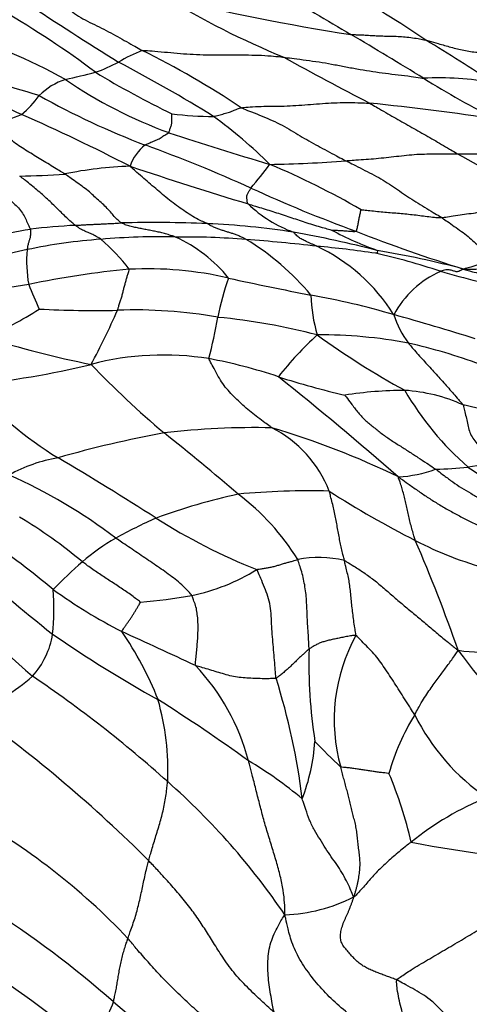
# Model space of a CAD drawing. Units: millimetres. Extents: x 0 to 835, y 0 to 1165.
# Drawn here: x 344 to 351, y 303 to 319 of the extents above; entities that cross this region are included whole.
import ezdxf
from ezdxf import colors
from ezdxf.entities.mleader import LeaderData, LeaderLine
from ezdxf.math import Vec2, Vec3

# ---------------------------------------------------------------- set-up
doc = ezdxf.new("R2010")
doc.units = ezdxf.units.MM
doc.layers.add('DV6_Défaut', color=7, linetype='Continuous')
doc.layers.add('Défaut', color=7, linetype='Continuous')

# ---------------------------------------------------------------- blocks, each defined once
blk = doc.blocks.new('_DOT')
at = {"color": 0}
blk.add_line((0, 0), (-1, 0), dxfattribs=at)
at = {"color": 0, "const_width": 0.333}
blk.add_lwpolyline([(-0.1665, 0, 1), (0.1665, 0, 1)], format="xyb", close=True, dxfattribs=at)
blk = doc.blocks.new('SE5')
at = {"layer": 'DV6_Défaut', "color": 7, "linetype": 'Continuous'}
for centre, radius, start, end in [((376.996, 366.991), 55.603, 238.2133, 239.5964), ((341.226, 306.033), 15.642, 55.6288, 61.2726), ((385.964, 383.936), 77.052, 236.68657, 238.00087), ((353.369, 332.154), 14.596, 239.0344, 247.4973), ((353.819, 351.41), 32.754, 255.9359, 261.2851), ((335.946, 306.737), 14.644, 52.9774, 59.9291), ((340, 310.664), 8.766, 60.7697, 73.7462), ((312.023, 256.532), 72.548, 58.41576, 59.48904), ((335.084, 293.929), 29.153, 56.5868, 59.0979), ((346.542, 316.223), 2.756, 111.9693, 120.7279), ((339.346, 306.292), 13.926, 56.1769, 63.7249), ((343.809, 321.084), 2.822, 289.7811, 297.9974), ((334.261, 297.831), 23.435, 58.0725, 62.3599), ((376.983, 371.463), 60.33, 241.05328, 242.53102), ((333.28, 283.144), 36.48, 73.1376, 75.6733), ((339.662, 338.878), 21.076, 282.6574, 284.0071), ((352.93, 331.988), 15.829, 238.9406, 243.9909), ((344.595, 317.338), 1.025, 107.831, 135.6101), ((348.566, 324.603), 7.61, 235.7298, 249.8008), ((350.261, 313.22), 5.12, 80.1391, 92.7), ((357.036, 329.477), 13.168, 237.8065, 243.6974), ((340.849, 312.053), 6.318, 64.4189, 76.253), ((342.591, 318.963), 1.562, 309.1455, 324.4476), ((350.039, 329.076), 12.634, 240.7311, 249.232), ((345.257, 279.263), 38.867, 81.2028, 84.2449), ((346.639, 322.907), 5.185, 262.8001, 270.1785), ((342.901, 319.231), 1.626, 277.9817, 294.559), ((331.544, 290.309), 29.966, 62.6373, 66.3231), ((342.052, 311.403), 7.817, 45.2335, 53.9249), ((364.377, 373.426), 58.925, 251.76417, 253.41398), ((346.009, 316.687), 0.731, 127.9879, 161.2812), ((337.012, 293.842), 24.932, 65.7462, 69.9522), ((347.297, 335.216), 18.265, 270.817, 274.6432), ((341.471, 300.531), 18.919, 56.5143, 61.2836), ((345.525, 310.688), 6.238, 91.9135, 101.5898), ((370.677, 393.167), 80.352, 251.60223, 253.01821), ((342.007, 321.074), 6.912, 319.3737, 323.4052), ((342.449, 304.853), 13.134, 59.9885, 67.1136), ((343.4, 328.14), 11.376, 270.7531, 274.395), ((356.424, 336.497), 21.933, 245.2845, 250.0401), ((348.684, 317.88), 2.149, 226.6369, 249.6426), ((344.614, 309.994), 5.984, 98.5845, 105.0017), ((344.869, 307.002), 8.983, 92.7266, 97.3408), ((345.685, 295.011), 21.009, 87.6241, 91.3866), ((346.075, 304.047), 11.964, 81.0506, 87.6938), ((351.167, 320.804), 5.561, 241.8819, 250.1501), ((357.863, 338.503), 24.319, 248.4678, 252.7743), ((345.443, 307.226), 8.546, 93.973, 101.9839), ((345.744, 305.92), 9.871, 88.2487, 95.1923), ((342.812, 313.37), 3.135, 37.3182, 49.4208), ((346.234, 304.832), 10.956, 85.0625, 90.984), ((345.028, 313.595), 2.418, 39.4166, 65.081), ((344.52, 282.196), 33.658, 83.5359, 85.4724), ((345.064, 312.237), 4.098, 39.7483, 58.9571), ((344.369, 296.256), 19.932, 75.7407, 79.6911), ((345.644, 305.88), 9.905, 101.5019, 108.056), ((345.702, 315.396), 2.042, 174.6839, 190.3837), ((347.093, 313.033), 2.876, 31.6812, 64.9865), ((347.229, 302.586), 13.097, 81.1281, 85.2662), ((346.589, 299.77), 16.03, 75.2863, 80.3423), ((347.256, 306.354), 9.387, 71.1551, 77.7462), ((346.514, 301.763), 13.561, 95.1139, 102.0033), ((345.606, 309.629), 5.649, 76.8074, 93.0531), ((350.963, 313.763), 1.621, 114.5695, 151.246), ((357.357, 340.582), 26.311, 254.4171, 257.1074), ((350.464, 313.823), 3.8, 159.8883, 169.7324), ((358.858, 369.771), 55.936, 257.6515, 259.0316), ((345.027, 305.711), 9.412, 98.1472, 108.0117), ((350.142, 317.542), 6.921, 201.2986, 204.8534), ((350.548, 314.902), 2.333, 181.0988, 197.0516), ((345.973, 302.439), 12.619, 73.5772, 79.7692), ((341.112, 318.843), 5.028, 292.0541, 303.1506), ((344.755, 331.251), 16.642, 266.925, 271.2453), ((333.715, 319.636), 12.458, 331.7886, 336.2258), ((345.393, 307.047), 7.572, 79.8747, 92.0971), ((337.64, 316.134), 9.23, 345.5979, 349.808), ((345.805, 304.684), 9.859, 75.2389, 84.6487), ((351.217, 315.116), 1.771, 198.8826, 215.5839), ((338.764, 275.809), 40.206, 72.5079, 74.4515), ((347.625, 328.619), 15.159, 252.2359, 258.8486), ((352.048, 310.124), 5.539, 132.3438, 141.8179), ((356.052, 324.881), 13.173, 234.041, 241.2668), ((348.37, 306.682), 7.537, 79.2465, 90.4065), ((347.806, 305.302), 9.002, 69.6927, 77.3534), ((345.853, 309.339), 4.557, 80.8211, 104.7402), ((345.049, 305.67), 8.31, 71.4434, 79.3858), ((341.235, 328.101), 14.766, 275.9348, 283.5476), ((355.306, 323.87), 14.667, 223.648, 229.9209), ((351.548, 325.37), 12.434, 251.9451, 257.0293), ((310.767, 267.397), 59.106, 48.90777, 51.33576), ((347.655, 317.872), 6.62, 222.3294, 238.1645), ((349.777, 306.527), 6.803, 90.4831, 98.6244), ((353.963, 315.793), 4.907, 210.1411, 228.8261), ((349.547, 310.653), 2.682, 65.6491, 86.3188), ((348.825, 304.357), 8.929, 74.5873, 78.186), ((347.33, 300.038), 12.694, 88.8284, 96.6341), ((346.714, 311.013), 1.927, 21.3667, 62.9773), ((343.862, 300.133), 13.136, 64.0217, 73.5156), ((349.189, 294.654), 18.298, 100.4722, 105.9414), ((323.602, 284.525), 35.866, 49.1738, 51.6355), ((344.586, 309.808), 2.477, 99.8176, 119.107), ((314.639, 262.488), 57.86, 57.4913, 59.31796), ((350.173, 316.669), 4.603, 270.4983, 276.9831), ((351.935, 304.046), 8.143, 94.5286, 98.4912), ((354.206, 317.03), 6.031, 234.8286, 250.1372), ((339.891, 304.133), 8.581, 52.7309, 66.0042), ((349.503, 313.986), 2.047, 273.1677, 290.2946), ((349.18, 301.899), 9.995, 102.3024, 110.166), ((348.211, 299.128), 12.591, 88.6473, 95.2879), ((344.744, 308.613), 3.826, 31.5835, 52.9145), ((356.692, 324.388), 15.086, 237.1442, 243.1889), ((339.945, 305.17), 7.106, 49.5655, 59.557), ((349.548, 302.775), 9.323, 114.1481, 118.5871), ((350.908, 319.406), 9.632, 237.5137, 248.3026), ((337.363, 302.22), 10.386, 49.6655, 56.9123), ((346.971, 307.77), 3.706, 120.5538, 130.7233), ((324.246, 299.885), 27.917, 19.408, 23.2918), ((352.528, 315.974), 5.699, 242.4039, 255.0156), ((368.668, 340.277), 39.457, 228.7592, 231.4468), ((349.4, 304.974), 7.409, 130.8509, 135.8288), ((348.346, 308.874), 1.776, 76.8161, 101.1326), ((357.047, 323.87), 20.135, 222.072, 228.6833), ((345.675, 313.134), 3.156, 281.5234, 301.9824), ((339.646, 309.834), 4.45, 354.6654, 3.8967), ((349.032, 316.975), 8.439, 234.1211, 242.8764), ((344.815, 318.251), 8.344, 274.6086, 280.2921), ((342.785, 309.625), 1.308, 317.8203, 350.9904), ((355.405, 325.761), 19.883, 235.2677, 240.9983), ((285.345, 178.148), 144.306, 64.98544, 65.50182), ((340.77, 306.417), 5.364, 21.3706, 34.6159), ((351.381, 308.051), 2.793, 151.101, 195.7925), ((350.969, 311.837), 2.704, 261.6678, 290.9908), ((356.449, 308.958), 8.266, 178.4277, 188.742), ((360.676, 316.603), 12.545, 216.3837, 226.0656), ((343.792, 306.488), 3.54, 14.806, 43.3738), ((341.446, 311.406), 3.521, 292.8756, 310.9578), ((332.323, 291.87), 20.384, 48.1605, 55.8912), ((337.363, 305.47), 10.793, 6.9732, 17.4891), ((330.392, 284.036), 28.784, 54.2373, 57.719), ((341.78, 307.233), 4.144, 357.5544, 15.9404), ((329.826, 289.99), 22.337, 45.0162, 54.4449), ((352.908, 306.233), 3.572, 147.9945, 164.5092), ((352.986, 309.67), 3.469, 206.4237, 235.792), ((344.983, 307.945), 3.306, 339.3597, 355.7672), ((353.625, 312.683), 7.307, 222.9784, 227.5554), ((343.874, 301.779), 6.532, 49.9608, 59.2452), ((343.415, 304.63), 6.569, 12.8103, 22.9133), ((338.337, 298.498), 11.435, 34.1707, 48.4549), ((352.787, 302.437), 4.702, 111.8692, 129.1079), ((337.527, 297.204), 10.678, 43.4181, 61.0202), ((353.755, 326.418), 20.709, 259.0479, 266.6871), ((347.692, 307.601), 2.682, 272.2565, 296.805), ((334.524, 291.607), 15.901, 48.5431, 57.6274), ((333.872, 289.992), 16.764, 50.2596, 57.5949), ((343.807, 303.934), 1.31, 306.6853, 341.7516), ((335.691, 292.368), 14.562, 38.3417, 50.0001)]:
    blk.add_arc(centre, radius, start, end, dxfattribs=at)
for points in [[(344.051, 319.694), (344.062, 319.687), (344.097, 319.655), (344.166, 319.592), (344.26, 319.507), (344.367, 319.418), (344.488, 319.327), (344.635, 319.247), (344.788, 319.175), (344.937, 319.099), (345.083, 319.02), (345.225, 318.94), (345.356, 318.867), (345.451, 318.813), (345.498, 318.786), (345.511, 318.779)], [(348.856, 319.035), (348.868, 319.033), (348.902, 319.033), (348.969, 319.031), (349.062, 319.028), (349.162, 319.021), (349.263, 319.014), (349.366, 319.011), (349.473, 319.008), (349.582, 319.006), (349.696, 319), (349.813, 318.988), (349.924, 318.971), (350.005, 318.955), (350.046, 318.947), (350.057, 318.944)], [(350.057, 318.944), (350.073, 318.94), (350.14, 318.922), (350.273, 318.885), (350.457, 318.83), (350.665, 318.777), (350.882, 318.747), (351.104, 318.734), (351.328, 318.746), (351.552, 318.766), (351.776, 318.784), (352.001, 318.79), (352.205, 318.774), (352.346, 318.738), (352.415, 318.715), (352.429, 318.711)], [(345.511, 318.779), (345.523, 318.779), (345.592, 318.776), (345.73, 318.769), (345.918, 318.748), (346.124, 318.73), (346.331, 318.717), (346.538, 318.708), (346.746, 318.707), (346.954, 318.708), (347.163, 318.708), (347.371, 318.704), (347.561, 318.694), (347.698, 318.68), (347.766, 318.672), (347.783, 318.669)], [(347.783, 318.669), (347.8, 318.667), (347.868, 318.659), (348.005, 318.643), (348.192, 318.617), (348.396, 318.587), (348.598, 318.552), (348.799, 318.511), (349.002, 318.476), (349.205, 318.442), (349.409, 318.413), (349.614, 318.389), (349.802, 318.366), (349.938, 318.346), (350.005, 318.335), (350.02, 318.334)], [(347.097, 317.861), (347.109, 317.863), (347.171, 317.868), (347.294, 317.879), (347.463, 317.885), (347.647, 317.883), (347.834, 317.889), (348.022, 317.901), (348.211, 317.914), (348.4, 317.929), (348.589, 317.941), (348.778, 317.945), (348.951, 317.942), (349.076, 317.938), (349.139, 317.935), (349.154, 317.934)], [(349.154, 317.934), (349.165, 317.928), (349.208, 317.903), (349.295, 317.854), (349.413, 317.784), (349.542, 317.709), (349.671, 317.636), (349.799, 317.564), (349.928, 317.491), (350.055, 317.418), (350.183, 317.346), (350.309, 317.273), (350.425, 317.205), (350.509, 317.155), (350.551, 317.13), (350.561, 317.123)], [(345.938, 317.461), (345.94, 317.463), (345.943, 317.472), (345.949, 317.49), (345.957, 317.515), (345.965, 317.542), (345.974, 317.569), (345.984, 317.596), (345.988, 317.624), (345.987, 317.652), (345.988, 317.68), (345.988, 317.708), (345.989, 317.734), (345.989, 317.752), (345.989, 317.761), (345.989, 317.762)], [(346.655, 317.721), (346.659, 317.722), (346.673, 317.725), (346.702, 317.733), (346.741, 317.743), (346.784, 317.754), (346.827, 317.766), (346.871, 317.776), (346.911, 317.789), (346.947, 317.805), (346.984, 317.819), (347.02, 317.834), (347.054, 317.847), (347.078, 317.856), (347.09, 317.86), (347.097, 317.861)], [(347.097, 317.861), (347.11, 317.855), (347.166, 317.832), (347.278, 317.788), (347.432, 317.727), (347.598, 317.657), (347.757, 317.581), (347.901, 317.496), (348.041, 317.411), (348.183, 317.328), (348.329, 317.248), (348.476, 317.169), (348.61, 317.095), (348.711, 317.043), (348.762, 317.018), (348.775, 317.011)], [(344.272, 316.798), (344.263, 316.804), (344.226, 316.826), (344.153, 316.871), (344.053, 316.932), (343.943, 316.997), (343.834, 317.063), (343.725, 317.131), (343.616, 317.199), (343.506, 317.267), (343.407, 317.347), (343.315, 317.436), (343.228, 317.521), (343.164, 317.584), (343.132, 317.616), (343.127, 317.621)], [(345.559, 317.263), (345.561, 317.265), (345.574, 317.271), (345.599, 317.282), (345.634, 317.298), (345.672, 317.314), (345.71, 317.331), (345.748, 317.347), (345.783, 317.364), (345.814, 317.384), (345.845, 317.403), (345.876, 317.423), (345.905, 317.44), (345.926, 317.453), (345.936, 317.459), (345.938, 317.461)], [(348.775, 317.011), (348.789, 317.012), (348.843, 317.016), (348.951, 317.024), (349.098, 317.033), (349.26, 317.047), (349.422, 317.063), (349.585, 317.082), (349.749, 317.101), (349.912, 317.115), (350.074, 317.12), (350.236, 317.121), (350.385, 317.124), (350.493, 317.124), (350.547, 317.123), (350.561, 317.123)], [(348.775, 317.011), (348.788, 317.005), (348.839, 316.979), (348.94, 316.928), (349.08, 316.856), (349.23, 316.781), (349.374, 316.7), (349.506, 316.614), (349.633, 316.526), (349.762, 316.438), (349.897, 316.352), (350.035, 316.266), (350.163, 316.189), (350.255, 316.134), (350.3, 316.106), (350.311, 316.099)], [(350.561, 317.123), (350.575, 317.123), (350.631, 317.123), (350.743, 317.123), (350.898, 317.125), (351.067, 317.121), (351.234, 317.108), (351.401, 317.092), (351.569, 317.077), (351.739, 317.068), (351.909, 317.057), (352.079, 317.049), (352.235, 317.038), (352.345, 317.029), (352.4, 317.025), (352.411, 317.025)], [(346.556, 316.002), (346.548, 316.006), (346.508, 316.023), (346.43, 316.058), (346.322, 316.116), (346.206, 316.192), (346.091, 316.271), (345.977, 316.357), (345.865, 316.448), (345.756, 316.54), (345.647, 316.634), (345.537, 316.728), (345.437, 316.816), (345.363, 316.88), (345.326, 316.912), (345.316, 316.922)], [(342.889, 316.718), (342.898, 316.713), (342.933, 316.692), (343.004, 316.649), (343.101, 316.591), (343.206, 316.527), (343.304, 316.461), (343.389, 316.387), (343.472, 316.312), (343.552, 316.236), (343.609, 316.15), (343.651, 316.059), (343.686, 315.985), (343.708, 315.939), (343.719, 315.916), (343.721, 315.911)], [(344.441, 315.975), (344.436, 315.979), (344.413, 315.997), (344.367, 316.035), (344.302, 316.095), (344.23, 316.166), (344.155, 316.24), (344.077, 316.317), (343.996, 316.393), (343.913, 316.469), (343.826, 316.544), (343.736, 316.618), (343.651, 316.685), (343.588, 316.735), (343.557, 316.759), (343.549, 316.766)], [(345.177, 316.014), (345.171, 316.018), (345.15, 316.036), (345.108, 316.073), (345.049, 316.135), (344.987, 316.21), (344.917, 316.285), (344.832, 316.358), (344.75, 316.433), (344.668, 316.511), (344.574, 316.584), (344.472, 316.656), (344.38, 316.721), (344.314, 316.768), (344.28, 316.792), (344.272, 316.798)], [(347.208, 316.318), (347.206, 316.321), (347.203, 316.329), (347.197, 316.344), (347.195, 316.366), (347.192, 316.39), (347.189, 316.414), (347.185, 316.439), (347.19, 316.462), (347.203, 316.484), (347.216, 316.506), (347.228, 316.529), (347.24, 316.549), (347.248, 316.564), (347.252, 316.571), (347.254, 316.573)], [(347.208, 316.318), (347.218, 316.315), (347.259, 316.303), (347.34, 316.279), (347.452, 316.245), (347.573, 316.206), (347.695, 316.168), (347.816, 316.128), (347.938, 316.087), (348.059, 316.046), (348.18, 316.007), (348.302, 315.969), (348.415, 315.937), (348.497, 315.914), (348.538, 315.902), (348.546, 315.9)], [(348.937, 315.882), (348.94, 315.883), (348.946, 315.892), (348.956, 315.911), (348.96, 315.94), (348.967, 315.971), (348.973, 316.003), (348.979, 316.034), (348.985, 316.066), (348.991, 316.098), (348.997, 316.129), (349.004, 316.161), (349.01, 316.192), (349.016, 316.214), (349.018, 316.225), (349.018, 316.226)], [(349.018, 316.226), (349.023, 316.226), (349.062, 316.222), (349.141, 316.213), (349.25, 316.202), (349.368, 316.19), (349.486, 316.18), (349.604, 316.171), (349.722, 316.161), (349.84, 316.148), (349.958, 316.134), (350.076, 316.118), (350.185, 316.104), (350.263, 316.099), (350.302, 316.098), (350.311, 316.099)], [(350.311, 316.099), (350.324, 316.1), (350.375, 316.107), (350.474, 316.123), (350.604, 316.144), (350.746, 316.162), (350.89, 316.183), (351.035, 316.211), (351.181, 316.237), (351.327, 316.259), (351.473, 316.28), (351.619, 316.295), (351.751, 316.301), (351.848, 316.307), (351.897, 316.309), (351.909, 316.31)], [(350.311, 316.099), (350.321, 316.092), (350.36, 316.066), (350.438, 316.012), (350.541, 315.939), (350.655, 315.859), (350.759, 315.774), (350.855, 315.687), (350.945, 315.602), (351.012, 315.51), (351.018, 315.416), (350.91, 315.346), (350.787, 315.306), (350.708, 315.288), (350.67, 315.279), (350.661, 315.275)], [(343.721, 315.911), (343.722, 315.908), (343.722, 315.895), (343.722, 315.869), (343.722, 315.834), (343.72, 315.801), (343.715, 315.774), (343.709, 315.751), (343.702, 315.73), (343.694, 315.708), (343.687, 315.683), (343.68, 315.655), (343.674, 315.626), (343.671, 315.601), (343.669, 315.589), (343.669, 315.586)], [(344.441, 315.975), (344.447, 315.975), (344.469, 315.976), (344.513, 315.979), (344.575, 315.983), (344.642, 315.987), (344.708, 315.99), (344.775, 315.993), (344.842, 315.996), (344.909, 315.999), (344.976, 316.003), (345.043, 316.006), (345.104, 316.01), (345.149, 316.012), (345.171, 316.014), (345.177, 316.014)], [(344.851, 315.751), (344.848, 315.754), (344.835, 315.762), (344.81, 315.779), (344.776, 315.799), (344.739, 315.819), (344.703, 315.836), (344.666, 315.851), (344.63, 315.866), (344.594, 315.881), (344.557, 315.899), (344.519, 315.92), (344.484, 315.942), (344.458, 315.961), (344.445, 315.972), (344.441, 315.975)], [(346.046, 315.787), (346.04, 315.79), (346.013, 315.799), (345.96, 315.816), (345.888, 315.839), (345.809, 315.859), (345.73, 315.876), (345.651, 315.892), (345.573, 315.907), (345.494, 315.922), (345.415, 315.939), (345.336, 315.955), (345.263, 315.976), (345.21, 315.998), (345.183, 316.01), (345.177, 316.014)], [(347.177, 315.748), (347.172, 315.751), (347.153, 315.762), (347.115, 315.782), (347.061, 315.805), (347.005, 315.828), (346.949, 315.847), (346.893, 315.864), (346.838, 315.881), (346.782, 315.899), (346.726, 315.918), (346.67, 315.94), (346.619, 315.965), (346.581, 315.988), (346.562, 315.999), (346.556, 316.002)], [(348.546, 315.9), (348.547, 315.9), (348.559, 315.899), (348.582, 315.899), (348.616, 315.897), (348.652, 315.895), (348.688, 315.893), (348.724, 315.891), (348.76, 315.888), (348.797, 315.885), (348.833, 315.882), (348.869, 315.88), (348.903, 315.877), (348.925, 315.879), (348.935, 315.88), (348.937, 315.882)], [(348.31, 315.639), (348.305, 315.641), (348.29, 315.648), (348.26, 315.662), (348.218, 315.681), (348.179, 315.699), (348.141, 315.717), (348.107, 315.733), (348.075, 315.748), (348.045, 315.765), (348.017, 315.783), (347.989, 315.807), (347.966, 315.833), (347.949, 315.853), (347.94, 315.863), (347.936, 315.866)], [(349.279, 315.574), (349.281, 315.572), (349.284, 315.567), (349.287, 315.557), (349.282, 315.549), (349.279, 315.543), (349.276, 315.538), (349.273, 315.535), (349.27, 315.532), (349.267, 315.531), (349.264, 315.53), (349.26, 315.529), (349.257, 315.528), (349.252, 315.528), (349.249, 315.527), (349.249, 315.527)], [(350.661, 315.275), (350.689, 315.273), (350.767, 315.271), (350.92, 315.273), (351.126, 315.309), (351.346, 315.356), (351.561, 315.394), (351.773, 315.427), (351.98, 315.451), (352.187, 315.482), (352.397, 315.518), (352.614, 315.548), (352.822, 315.56), (352.977, 315.558), (353.055, 315.557), (353.079, 315.556)], [(345.116, 314.613), (345.118, 314.618), (345.124, 314.639), (345.137, 314.681), (345.154, 314.738), (345.175, 314.799), (345.194, 314.861), (345.208, 314.924), (345.224, 314.985), (345.241, 315.046), (345.257, 315.105), (345.273, 315.162), (345.289, 315.212), (345.3, 315.249), (345.306, 315.267), (345.305, 315.271)], [(350.661, 315.275), (350.656, 315.272), (350.641, 315.264), (350.612, 315.25), (350.586, 315.235), (350.557, 315.23), (350.531, 315.234), (350.504, 315.242), (350.477, 315.251), (350.448, 315.258), (350.416, 315.264), (350.379, 315.263), (350.341, 315.255), (350.309, 315.245), (350.293, 315.24), (350.288, 315.238)], [(350.661, 315.275), (350.674, 315.27), (350.71, 315.258), (350.783, 315.236), (350.89, 315.209), (351.007, 315.181), (351.123, 315.153), (351.239, 315.124), (351.355, 315.096), (351.471, 315.071), (351.588, 315.045), (351.704, 315.015), (351.81, 314.988), (351.887, 314.969), (351.926, 314.96), (351.936, 314.957)], [(349.777, 314.086), (349.782, 314.079), (349.808, 314.048), (349.861, 313.987), (349.934, 313.902), (350.017, 313.812), (350.1, 313.722), (350.182, 313.632), (350.263, 313.542), (350.344, 313.452), (350.423, 313.362), (350.501, 313.272), (350.572, 313.192), (350.623, 313.134), (350.649, 313.105), (350.653, 313.097)], [(347.589, 312.73), (347.58, 312.736), (347.543, 312.763), (347.469, 312.818), (347.367, 312.894), (347.255, 312.977), (347.151, 313.068), (347.052, 313.161), (346.955, 313.256), (346.864, 313.356), (346.781, 313.463), (346.715, 313.583), (346.653, 313.698), (346.606, 313.784), (346.583, 313.828), (346.58, 313.838)], [(348.757, 313.253), (348.761, 313.247), (348.798, 313.2), (348.869, 313.107), (348.962, 312.982), (349.073, 312.854), (349.21, 312.748), (349.342, 312.64), (349.483, 312.541), (349.635, 312.444), (349.785, 312.348), (349.929, 312.256), (350.059, 312.17), (350.154, 312.106), (350.201, 312.074), (350.213, 312.066)], [(350.653, 313.097), (350.658, 313.088), (350.667, 313.051), (350.684, 312.977), (350.707, 312.88), (350.732, 312.777), (350.751, 312.676), (350.795, 312.585), (350.855, 312.498), (350.928, 312.42), (351.022, 312.356), (351.111, 312.291), (351.194, 312.232), (351.254, 312.19), (351.284, 312.169), (351.292, 312.164)], [(349.616, 311.942), (349.632, 311.931), (349.683, 311.896), (349.784, 311.824), (349.924, 311.725), (350.079, 311.618), (350.239, 311.517), (350.403, 311.419), (350.573, 311.327), (350.746, 311.236), (350.922, 311.15), (351.098, 311.062), (351.257, 310.978), (351.371, 310.916), (351.428, 310.885), (351.441, 310.877)], [(349.888, 310.924), (349.885, 310.932), (349.876, 310.962), (349.858, 311.024), (349.831, 311.112), (349.807, 311.209), (349.784, 311.308), (349.762, 311.406), (349.742, 311.5), (349.72, 311.593), (349.697, 311.684), (349.672, 311.772), (349.645, 311.851), (349.626, 311.907), (349.616, 311.934), (349.616, 311.942)], [(350.213, 312.066), (350.225, 312.058), (350.27, 312.024), (350.362, 311.955), (350.488, 311.86), (350.627, 311.765), (350.779, 311.68), (350.928, 311.588), (351.091, 311.515), (351.267, 311.458), (351.442, 311.398), (351.608, 311.327), (351.757, 311.256), (351.866, 311.206), (351.921, 311.181), (351.933, 311.173)], [(348.751, 310.603), (348.749, 310.612), (348.742, 310.644), (348.727, 310.708), (348.707, 310.795), (348.685, 310.889), (348.666, 310.988), (348.647, 311.09), (348.63, 311.191), (348.611, 311.293), (348.59, 311.396), (348.564, 311.5), (348.539, 311.597), (348.521, 311.67), (348.511, 311.706), (348.508, 311.715)], [(346.306, 310.042), (346.3, 310.051), (346.27, 310.084), (346.211, 310.151), (346.122, 310.237), (346.014, 310.322), (345.903, 310.404), (345.789, 310.485), (345.672, 310.563), (345.555, 310.643), (345.437, 310.723), (345.32, 310.803), (345.213, 310.875), (345.136, 310.928), (345.097, 310.955), (345.087, 310.961)], [(345.485, 309.934), (345.48, 309.937), (345.453, 309.958), (345.399, 309.999), (345.324, 310.056), (345.239, 310.114), (345.153, 310.171), (345.066, 310.229), (344.979, 310.286), (344.892, 310.343), (344.807, 310.401), (344.722, 310.458), (344.645, 310.513), (344.589, 310.553), (344.561, 310.573), (344.554, 310.578)], [(347.347, 310.457), (347.352, 310.459), (347.373, 310.462), (347.414, 310.468), (347.472, 310.477), (347.533, 310.487), (347.595, 310.499), (347.656, 310.516), (347.716, 310.534), (347.776, 310.553), (347.835, 310.569), (347.892, 310.584), (347.943, 310.599), (347.98, 310.61), (347.998, 310.616), (348.003, 310.617)], [(348.186, 309.184), (348.186, 309.197), (348.183, 309.246), (348.178, 309.344), (348.17, 309.478), (348.16, 309.621), (348.154, 309.759), (348.149, 309.893), (348.141, 310.023), (348.126, 310.149), (348.105, 310.272), (348.077, 310.391), (348.045, 310.497), (348.02, 310.571), (348.007, 310.608), (348.003, 310.617)], [(348.936, 309.4), (348.939, 309.411), (348.931, 309.452), (348.917, 309.534), (348.901, 309.641), (348.886, 309.755), (348.872, 309.869), (348.86, 309.982), (348.85, 310.094), (348.838, 310.202), (348.823, 310.304), (348.798, 310.404), (348.776, 310.497), (348.76, 310.563), (348.753, 310.595), (348.751, 310.603)], [(348.751, 310.603), (348.762, 310.598), (348.814, 310.567), (348.917, 310.504), (349.062, 310.409), (349.223, 310.293), (349.385, 310.158), (349.547, 310.015), (349.711, 309.876), (349.88, 309.737), (350.049, 309.593), (350.221, 309.448), (350.381, 309.316), (350.498, 309.221), (350.557, 309.175), (350.577, 309.162)], [(347.657, 308.713), (347.655, 308.727), (347.65, 308.782), (347.64, 308.894), (347.628, 309.045), (347.615, 309.211), (347.6, 309.378), (347.587, 309.545), (347.58, 309.711), (347.567, 309.874), (347.528, 310.024), (347.473, 310.17), (347.416, 310.303), (347.376, 310.4), (347.355, 310.448), (347.347, 310.457)], [(346.365, 308.919), (346.362, 308.926), (346.366, 308.962), (346.373, 309.034), (346.384, 309.132), (346.393, 309.238), (346.402, 309.344), (346.406, 309.449), (346.408, 309.554), (346.404, 309.658), (346.393, 309.76), (346.377, 309.86), (346.344, 309.944), (346.321, 310.005), (346.31, 310.035), (346.306, 310.042)], [(345.184, 309.464), (345.183, 309.468), (345.193, 309.482), (345.213, 309.511), (345.24, 309.55), (345.27, 309.592), (345.3, 309.634), (345.33, 309.676), (345.358, 309.718), (345.384, 309.762), (345.41, 309.806), (345.436, 309.849), (345.459, 309.889), (345.476, 309.918), (345.485, 309.933), (345.485, 309.934)], [(348.936, 309.4), (348.93, 309.403), (348.901, 309.399), (348.842, 309.392), (348.764, 309.378), (348.685, 309.36), (348.612, 309.346), (348.539, 309.33), (348.469, 309.314), (348.406, 309.296), (348.348, 309.276), (348.293, 309.247), (348.245, 309.218), (348.209, 309.198), (348.191, 309.188), (348.186, 309.184)], [(349.879, 308.126), (349.873, 308.137), (349.846, 308.181), (349.791, 308.267), (349.716, 308.386), (349.635, 308.513), (349.556, 308.637), (349.477, 308.757), (349.396, 308.881), (349.313, 308.997), (349.228, 309.105), (349.129, 309.206), (349.038, 309.301), (348.976, 309.364), (348.945, 309.396), (348.936, 309.4)], [(348.186, 309.184), (348.183, 309.182), (348.169, 309.169), (348.141, 309.142), (348.102, 309.106), (348.058, 309.068), (348.012, 309.027), (347.966, 308.979), (347.919, 308.933), (347.87, 308.887), (347.82, 308.842), (347.768, 308.797), (347.718, 308.757), (347.681, 308.729), (347.662, 308.715), (347.657, 308.713)], [(349.879, 308.126), (349.885, 308.137), (349.908, 308.182), (349.953, 308.27), (350.019, 308.381), (350.09, 308.489), (350.158, 308.584), (350.223, 308.673), (350.285, 308.757), (350.345, 308.839), (350.401, 308.915), (350.456, 308.99), (350.509, 309.064), (350.549, 309.124), (350.569, 309.154), (350.577, 309.162)], [(347.657, 308.713), (347.649, 308.711), (347.613, 308.709), (347.54, 308.706), (347.434, 308.706), (347.313, 308.71), (347.191, 308.717), (347.067, 308.725), (346.947, 308.746), (346.829, 308.779), (346.712, 308.813), (346.597, 308.849), (346.49, 308.88), (346.413, 308.904), (346.374, 308.915), (346.365, 308.919)], [(347.797, 304.92), (347.799, 304.941), (347.798, 305.001), (347.794, 305.124), (347.774, 305.313), (347.728, 305.54), (347.663, 305.774), (347.591, 306.009), (347.518, 306.244), (347.451, 306.477), (347.391, 306.707), (347.333, 306.937), (347.279, 307.146), (347.24, 307.298), (347.22, 307.374), (347.214, 307.393)], [(349.466, 307.187), (349.464, 307.187), (349.44, 307.191), (349.394, 307.196), (349.331, 307.203), (349.262, 307.211), (349.193, 307.222), (349.123, 307.234), (349.051, 307.245), (348.978, 307.256), (348.905, 307.267), (348.832, 307.276), (348.766, 307.283), (348.721, 307.287), (348.699, 307.289), (348.694, 307.291)], [(345.616, 305.789), (345.619, 305.798), (345.629, 305.837), (345.651, 305.913), (345.681, 306.018), (345.715, 306.131), (345.751, 306.244), (345.785, 306.358), (345.818, 306.472), (345.847, 306.587), (345.872, 306.704), (345.893, 306.821), (345.905, 306.929), (345.915, 307.007), (345.92, 307.046), (345.92, 307.056)], [(348.901, 305.206), (348.897, 305.217), (348.879, 305.261), (348.843, 305.346), (348.786, 305.467), (348.712, 305.6), (348.632, 305.726), (348.541, 305.852), (348.45, 305.987), (348.362, 306.133), (348.267, 306.275), (348.193, 306.44), (348.137, 306.597), (348.099, 306.709), (348.08, 306.765), (348.076, 306.78)], [(349.821, 306.086), (349.813, 306.08), (349.78, 306.055), (349.716, 306.004), (349.629, 305.933), (349.536, 305.855), (349.446, 305.776), (349.36, 305.696), (349.277, 305.615), (349.201, 305.532), (349.129, 305.449), (349.057, 305.366), (348.989, 305.29), (348.937, 305.235), (348.91, 305.209), (348.901, 305.206)], [(345.283, 304.543), (345.286, 304.552), (345.299, 304.589), (345.324, 304.663), (345.36, 304.763), (345.398, 304.874), (345.43, 304.986), (345.459, 305.1), (345.486, 305.215), (345.51, 305.33), (345.534, 305.445), (345.559, 305.56), (345.584, 305.665), (345.604, 305.741), (345.614, 305.779), (345.616, 305.789)], [(347.625, 303.358), (347.604, 303.377), (347.521, 303.452), (347.355, 303.603), (347.135, 303.816), (346.922, 304.061), (346.759, 304.307), (346.62, 304.527), (346.493, 304.731), (346.357, 304.934), (346.194, 305.146), (346.013, 305.362), (345.834, 305.557), (345.701, 305.7), (345.633, 305.771), (345.616, 305.789)], [(349.592, 303.876), (349.604, 303.893), (349.681, 303.947), (349.841, 304.054), (350.084, 304.197), (350.353, 304.356), (350.626, 304.515), (350.897, 304.68), (351.174, 304.844), (351.455, 305.012), (351.736, 305.182), (352.01, 305.363), (352.253, 305.535), (352.433, 305.657), (352.524, 305.718), (352.559, 305.744)], [(347.625, 303.358), (347.623, 303.37), (347.613, 303.418), (347.594, 303.513), (347.57, 303.647), (347.546, 303.796), (347.529, 303.948), (347.524, 304.102), (347.528, 304.257), (347.552, 304.408), (347.597, 304.549), (347.655, 304.68), (347.716, 304.792), (347.764, 304.871), (347.788, 304.91), (347.797, 304.92)], [(349.988, 302.284), (349.969, 302.303), (349.892, 302.38), (349.738, 302.533), (349.519, 302.742), (349.267, 302.964), (349.002, 303.18), (348.734, 303.402), (348.474, 303.633), (348.247, 303.895), (348.048, 304.172), (347.913, 304.453), (347.851, 304.682), (347.819, 304.827), (347.803, 304.898), (347.797, 304.92)], [(345.051, 303.523), (345.053, 303.53), (345.06, 303.56), (345.072, 303.619), (345.09, 303.7), (345.107, 303.79), (345.12, 303.883), (345.137, 303.977), (345.154, 304.071), (345.172, 304.167), (345.195, 304.262), (345.222, 304.357), (345.249, 304.442), (345.27, 304.504), (345.28, 304.535), (345.283, 304.543)], [(347.529, 302.152), (347.513, 302.171), (347.447, 302.249), (347.316, 302.405), (347.134, 302.618), (346.928, 302.847), (346.711, 303.072), (346.485, 303.289), (346.258, 303.502), (346.033, 303.715), (345.819, 303.929), (345.626, 304.141), (345.462, 304.329), (345.351, 304.461), (345.297, 304.527), (345.283, 304.543)], [(349.988, 302.284), (349.985, 302.296), (349.975, 302.345), (349.955, 302.443), (349.922, 302.576), (349.883, 302.72), (349.838, 302.862), (349.791, 303.002), (349.744, 303.143), (349.699, 303.286), (349.659, 303.431), (349.625, 303.578), (349.599, 303.715), (349.589, 303.816), (349.585, 303.866), (349.592, 303.876)], [(350.938, 302.576), (350.929, 302.589), (350.894, 302.638), (350.825, 302.737), (350.734, 302.874), (350.63, 303.021), (350.52, 303.162), (350.403, 303.289), (350.281, 303.416), (350.158, 303.538), (350.023, 303.635), (349.882, 303.718), (349.75, 303.791), (349.653, 303.844), (349.605, 303.871), (349.592, 303.876)]]:
    blk.add_open_spline(points, degree=3, knots=[0, 0, 0, 0, 0.022727, 0.090909, 0.181818, 0.272727, 0.363636, 0.454545, 0.545455, 0.636364, 0.727273, 0.818182, 0.909091, 0.977273, 1, 1, 1, 1], dxfattribs=at)
for points in [[(348.901, 305.206), (348.911, 305.227), (348.921, 305.26), (348.935, 305.309), (348.948, 305.358), (348.961, 305.408), (348.971, 305.458), (348.981, 305.509), (348.989, 305.56), (348.995, 305.611), (349, 305.662), (349.003, 305.713), (349.003, 305.764), (349, 305.814), (348.995, 305.864), (348.989, 305.914), (348.983, 305.964), (348.977, 306.013), (348.971, 306.062), (348.966, 306.112), (348.961, 306.161), (348.955, 306.21), (348.949, 306.258), (348.942, 306.306), (348.933, 306.353), (348.922, 306.399), (348.911, 306.444), (348.9, 306.489), (348.888, 306.534), (348.877, 306.579), (348.866, 306.624), (348.855, 306.668), (348.844, 306.713), (348.834, 306.758), (348.822, 306.802), (348.811, 306.847), (348.799, 306.891), (348.788, 306.936), (348.776, 306.98), (348.764, 307.024), (348.752, 307.069), (348.74, 307.113), (348.728, 307.157), (348.717, 307.202), (348.705, 307.246), (348.697, 307.276), (348.694, 307.291)], [(349.592, 303.876), (349.58, 303.882), (349.555, 303.891), (349.518, 303.906), (349.481, 303.919), (349.443, 303.933), (349.406, 303.947), (349.369, 303.961), (349.331, 303.975), (349.293, 303.989), (349.256, 304.003), (349.218, 304.018), (349.181, 304.034), (349.144, 304.051), (349.108, 304.07), (349.072, 304.09), (349.037, 304.111), (349.003, 304.135), (348.97, 304.161), (348.94, 304.189), (348.91, 304.219), (348.882, 304.25), (348.854, 304.281), (348.826, 304.312), (348.8, 304.343), (348.773, 304.374), (348.749, 304.405), (348.726, 304.437), (348.708, 304.471), (348.696, 304.507), (348.689, 304.547), (348.689, 304.589), (348.692, 304.632), (348.7, 304.676), (348.712, 304.72), (348.726, 304.764), (348.743, 304.808), (348.762, 304.851), (348.781, 304.895), (348.801, 304.938), (348.82, 304.982), (348.838, 305.025), (348.855, 305.07), (348.872, 305.114), (348.888, 305.159), (348.898, 305.189), (348.901, 305.206)]]:
    blk.add_open_spline(points, degree=3, dxfattribs=at)

msp = doc.modelspace()

# ---------------------------------------------------------------- block references
at = {"layer": 'Défaut'}
msp.add_blockref('SE5', (0, 0), dxfattribs=at)

# ---------------------------------------------------------------- leaders
at = {"layer": 'Défaut', "color": 7, "linetype": 'Continuous'}
ml = msp.add_multileader_mtext('Standard', dxfattribs=at)
ml.set_content('{\\pxsm0.9;\\fSolid Edge ISO|b1||i0||c0|p34;\\W1.;12/10/2020\\P}', color=256)
ml.set_leader_properties()
ml.set_arrow_properties(name='DOT')
ml.build(insert=Vec2(0, 0))
ml.multileader.update_dxf_attribs({"leader_type": 0, "dogleg_length": 0, "arrow_head_size": 12})
ctx = ml.context
ctx.base_point, ctx.char_height, ctx.arrow_head_size, ctx.landing_gap_size = Vec3(747.016, 1157.46), 12, 12, 4.2
notes = []
notes.append((ctx, [(0, (0, 0, 0), (0, 0), (1, 0), 1, [])]))
ctx.mtext.insert = Vec3(749.016, 1163.58)
for ctx, leaders in notes:
    for number, flags, end, landing, length, lines in leaders:
        leader = LeaderData()
        leader.index, (leader.has_last_leader_line, leader.has_dogleg_vector, leader.attachment_direction) = number, flags
        leader.last_leader_point, leader.dogleg_vector, leader.dogleg_length = Vec3(end), Vec3(landing), length
        for number, points, colour, breaks in lines:
            line = LeaderLine()
            line.index, line.vertices, line.color, line.breaks = number, Vec3.list(points), colors.encode_raw_color(colour), breaks
            leader.lines.append(line)
        ctx.leaders.append(leader)

doc.saveas('drawing.dxf')
